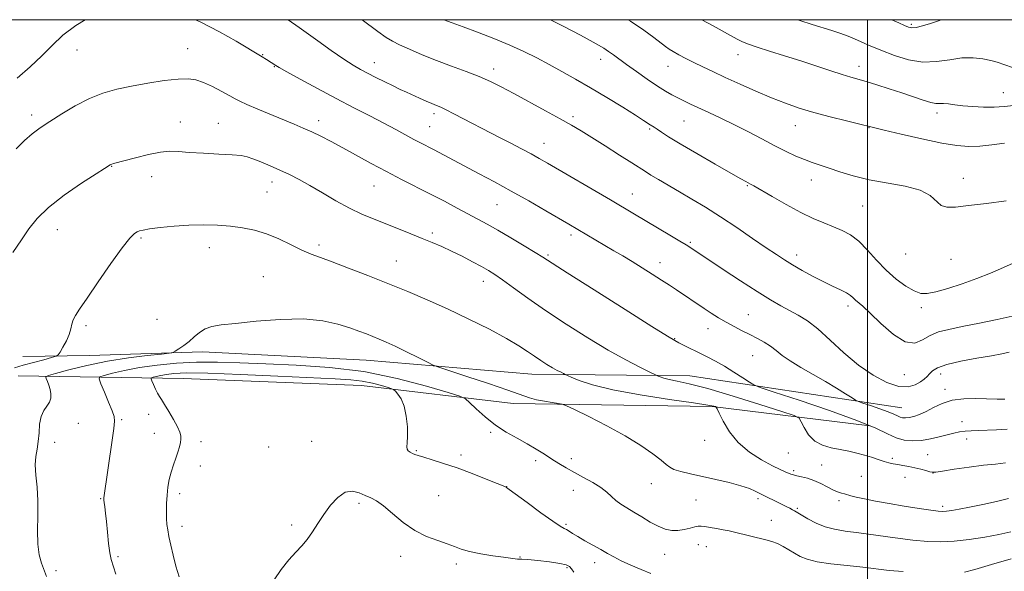
# Model space of a CAD drawing. Extents: x 2177300 to 2180200, y 284800 to 287700.
# Drawn here: x 2178728 to 2179044, y 287323 to 287500 of the extents above; entities that cross this region are included whole.
import ezdxf

# ---------------------------------------------------------------- set-up
doc = ezdxf.new("R2010")
doc.units = 0
doc.header["$MEASUREMENT"] = 0
for name, color, linetype, lineweight in [('BREAKLINE DTM HARD', 7, 'Continuous', 0), ('CONTOUR INDEX', 41, 'Continuous', 13), ('CONTOUR INTERMEDIATE', 44, 'Continuous', 0), ('GRID LINE', 7, 'Continuous', 0), ('SPOT ELEVATION DTM', 2, 'Continuous', 13)]:
    doc.layers.add(name, color=color, linetype=linetype, lineweight=lineweight)

msp = doc.modelspace()

# ---------------------------------------------------------------- linework, layer by layer
at = {"layer": 'BREAKLINE DTM HARD'}
for points in [[(2179011.07, 287375.44, 1155.12), (2178943.02, 287385.8, 1159.27), (2178892.42, 287386.26, 1162.74), (2178839.29, 287390.79, 1164.89), (2178786.78, 287393.4, 1164.43), (2178750.48, 287392.29, 1162.82), (2178729.13, 287391.97, 1161.09)], [(2178727.61, 287385.78, 1162.97), (2178780.55, 287384.89, 1169.23), (2178837.75, 287382.69, 1168.89), (2178886.4, 287376.9, 1164.64), (2178950.23, 287375.95, 1162.1), (2179000.79, 287369.72, 1158.29)]]:
    msp.add_polyline3d(points, dxfattribs=at)
at = {"layer": 'CONTOUR INDEX', "flags": 128}
for points, elevation in [([(2179051.79, 287424.107), (2179043.68, 287420.4519), (2179039.548, 287418.675), (2179035.137, 287416.934), (2179030.393, 287415.252), (2179025.788, 287413.774), (2179021.927, 287412.6779), (2179019.1991, 287412.122), (2179017.128, 287412.2), (2179015.021, 287412.992), (2179012.35, 287414.544), (2179009.2539, 287416.782), (2179006.037, 287419.603), (2179002.949, 287422.844), (2179000.024, 287426.104), (2178997.241, 287428.92), (2178994.562, 287430.9619), (2178991.887, 287432.415), (2178989.099, 287433.595), (2178986.072, 287434.8), (2178982.639, 287436.26), (2178978.624, 287438.188), (2178974.016, 287440.666), (2178969.471, 287443.258), (2178963.62, 287446.659), (2178962.512, 287447.275), (2178961.042, 287448.053), (2178959.379, 287448.978), (2178956.197, 287450.779), (2178951.161, 287453.654), (2178945.2971, 287457.034), (2178939.9751, 287460.16), (2178936.25, 287462.437), (2178933.939, 287463.93), (2178932.544, 287464.87), (2178931.624, 287465.471), (2178930.352, 287466.263), (2178928.193, 287467.678), (2178925.61, 287469.326), (2178921.521, 287471.888), (2178916.474, 287474.997), (2178911.239, 287478.149), (2178906.431, 287480.941), (2178902.055, 287483.389), (2178897.963, 287485.609), (2178893.986, 287487.713), (2178889.862, 287489.775), (2178885.307, 287491.861), (2178880.192, 287493.995), (2178875.0089, 287496.024), (2178870.406, 287497.747), (2178866.872, 287499.027), (2178864.1321, 287500)], 1150), ([(2179023.703, 287500), (2179023.109, 287499.769), (2179020.242, 287498.771), (2179017.683, 287498.005), (2179015.66, 287497.527), (2179014.286, 287497.382), (2179013.1999, 287497.574), (2179011.927, 287498.098), (2179010.063, 287498.956), (2179007.903, 287500)], 1140), ([(2179044.279, 287357.874), (2179041.126, 287357.454), (2179037.284, 287357.08), (2179032.609, 287356.486), (2179027.876, 287355.788), (2179024.088, 287355.192), (2179021.937, 287354.866), (2179020.88, 287354.811), (2179020.063, 287354.986), (2179018.805, 287355.345), (2179017.129, 287355.803), (2179015.23, 287356.271), (2179013.288, 287356.675), (2179011.423, 287357.015), (2179009.736, 287357.3061), (2179008.278, 287357.576), (2179006.887, 287357.889), (2179005.348, 287358.32), (2179003.497, 287358.917), (2179001.37, 287359.618), (2178999.05, 287360.335), (2178996.603, 287360.997), (2178994.024, 287361.594), (2178991.289, 287362.136), (2178988.417, 287362.68), (2178985.614, 287363.4741), (2178983.128, 287364.8179), (2178981.162, 287366.858), (2178979.7289, 287369.131), (2178978.794, 287371.021), (2178978.099, 287372.14), (2178976.483, 287372.9909), (2178972.561, 287374.307), (2178965.531, 287376.5701), (2178956.916, 287379.28), (2178948.823, 287381.691), (2178942.903, 287383.238), (2178938.981, 287384.087), (2178936.425, 287384.586), (2178934.685, 287385.016), (2178933.544, 287385.397), (2178932.866, 287385.679), (2178932.4339, 287385.874), (2178930.048, 287387.035), (2178926.975, 287388.559), (2178922.526, 287390.88), (2178916.879, 287394.034), (2178910.294, 287397.98), (2178903.366, 287402.353), (2178896.777, 287406.7081), (2178891.1, 287410.65), (2178886.482, 287413.977), (2178882.964, 287416.5381), (2178880.468, 287418.2781), (2178878.446, 287419.547), (2178876.233, 287420.793), (2178873.343, 287422.35), (2178870.005, 287424.089), (2178866.625, 287425.768), (2178863.496, 287427.2141), (2178860.448, 287428.52), (2178857.195, 287429.849), (2178853.536, 287431.322), (2178849.608, 287432.888), (2178841.7709, 287435.975), (2178837.909, 287437.605), (2178833.871, 287439.542), (2178829.567, 287441.898), (2178825.2429, 287444.424), (2178821.2301, 287446.782), (2178817.755, 287448.718), (2178814.636, 287450.319), (2178811.591, 287451.755), (2178808.441, 287453.145), (2178805.43, 287454.404), (2178802.912, 287455.3951), (2178801.032, 287456.0269), (2178799.117, 287456.395), (2178796.288, 287456.6399), (2178791.998, 287456.881), (2178787.019, 287457.142), (2178782.455, 287457.425), (2178779.078, 287457.699), (2178776.3229, 287457.794), (2178773.295, 287457.508), (2178769.396, 287456.727), (2178765.222, 287455.6951), (2178758.216, 287453.817), (2178757.648, 287453.653), (2178757.319, 287453.533), (2178757.088, 287453.418), (2178755.33, 287452.274), (2178752.617, 287450.529), (2178747.975, 287447.518), (2178742.422, 287443.72), (2178737.328, 287439.802), (2178733.699, 287436.259), (2178731.091, 287432.897), (2178728.6959, 287429.347), (2178725.929, 287425.366)], 1160), ([(2178905.856, 287322.752), (2178905.083, 287323.857), (2178904.4161, 287324.614), (2178903.358, 287325.132), (2178901.34, 287325.5781), (2178898.062, 287326.07), (2178894.296, 287326.538), (2178891.083, 287326.867), (2178889.19, 287326.979), (2178888.279, 287326.96), (2178887.737, 287326.932), (2178886.993, 287327), (2178883.337, 287327.534), (2178879.903, 287328.02), (2178875.979, 287328.634), (2178872.393, 287329.348), (2178869.727, 287330.138), (2178867.558, 287330.991), (2178865.216, 287331.897), (2178862.192, 287332.895), (2178858.632, 287334.208), (2178854.847, 287336.108), (2178851.13, 287338.717), (2178847.715, 287341.559), (2178844.8201, 287344.008), (2178842.571, 287345.611), (2178840.728, 287346.606), (2178838.959, 287347.401), (2178836.999, 287348.247), (2178834.8401, 287348.757), (2178832.54, 287348.386), (2178830.169, 287346.763), (2178827.843, 287344.223), (2178825.6901, 287341.279), (2178823.794, 287338.374), (2178822.065, 287335.678), (2178820.372, 287333.295), (2178818.591, 287331.243), (2178816.637, 287329.201), (2178814.434, 287326.762), (2178811.994, 287323.6719), (2178809.688, 287320.273)], 1170)]:
    msp.add_lwpolyline(points, dxfattribs=dict(at, elevation=elevation))
at = {"layer": 'CONTOUR INTERMEDIATE', "flags": 128}
for points, elevation in [([(2178749.121, 287500), (2178746.1, 287498.177), (2178741.994, 287494.9831), (2178738.578, 287491.722), (2178735.237, 287488.377), (2178731.486, 287484.911), (2178727.351, 287481.198)], 1156), ([(2179044.1, 287378.225), (2179041.6111, 287378.274), (2179034.8141, 287378.468), (2179030.898, 287378.392), (2179027.167, 287377.911), (2179023.947, 287376.892), (2179021.21, 287375.58), (2179018.84, 287374.314), (2179016.746, 287373.365), (2179014.934, 287372.7419), (2179013.436, 287372.388), (2179012.26, 287372.25), (2179011.321, 287372.301), (2179010.51, 287372.52), (2179009.677, 287372.896), (2179008.513, 287373.453), (2179006.664, 287374.224), (2179003.969, 287375.201), (2179001.013, 287376.202), (2178998.569, 287377.006), (2178997.154, 287377.488), (2178996.249, 287377.918), (2178995.08, 287378.665), (2178993.032, 287380.004), (2178990.131, 287381.837), (2178986.568, 287383.971), (2178978.624, 287388.449), (2178975.199, 287390.513), (2178972.654, 287392.314), (2178970.706, 287393.879), (2178968.918, 287395.267), (2178966.932, 287396.539), (2178964.72, 287397.752), (2178962.333, 287398.962), (2178959.828, 287400.219), (2178957.275, 287401.537), (2178954.75, 287402.919), (2178952.3109, 287404.367), (2178949.95, 287405.86), (2178947.642, 287407.376), (2178938.785, 287413.297), (2178936.509, 287414.8), (2178933.939, 287416.472), (2178930.967, 287418.376), (2178927.762, 287420.397), (2178924.564, 287422.38), (2178921.555, 287424.204), (2178918.698, 287425.904), (2178904.296, 287434.379), (2178896.843, 287438.715), (2178891.411, 287441.839), (2178885.727, 287445.043), (2178880.3951, 287447.954), (2178875.525, 287450.546), (2178860.837, 287458.312), (2178856.622, 287460.4869), (2178854.523, 287461.606), (2178848.776, 287464.78), (2178844.953, 287466.827), (2178840.4431, 287469.1551), (2178835.311, 287471.7759), (2178829.646, 287474.7099), (2178823.664, 287477.894), (2178818.096, 287480.915), (2178813.799, 287483.276), (2178811.361, 287484.634), (2178810.288, 287485.257), (2178807.261, 287487.258), (2178805.899, 287488.113), (2178797.563, 287493.0771), (2178792.154, 287496.1449), (2178786.007, 287499.325), (2178784.514, 287500)], 1156), ([(2179045.48, 287393.324), (2179043.141, 287392.804), (2179039.842, 287392.207), (2179035.162, 287391.399), (2179029.973, 287390.427), (2179025.469, 287389.384), (2179022.5481, 287388.351), (2179020.908, 287387.3611), (2179019.949, 287386.434), (2179019.14, 287385.575), (2179018.229, 287384.726), (2179017.032, 287383.812), (2179015.374, 287382.847), (2179013.106, 287382.199), (2179010.086, 287382.325), (2179006.247, 287383.579), (2179001.8251, 287385.914), (2178997.132, 287389.18), (2178992.464, 287393.144), (2178988.051, 287397.235), (2178984.108, 287400.8), (2178980.7729, 287403.365), (2178977.863, 287405.173), (2178972.261, 287408.193), (2178968.9031, 287410.13), (2178964.641, 287412.7609), (2178959.32, 287416.2061), (2178953.79, 287419.868), (2178943.058, 287427.014), (2178941.917, 287427.733), (2178939.883, 287428.9729), (2178936.66, 287430.908), (2178925.359, 287437.628), (2178917.568, 287442.21), (2178897.42, 287453.982), (2178894.742, 287455.512), (2178892.1821, 287456.918), (2178889.09, 287458.5621), (2178885.647, 287460.359), (2178882.241, 287462.115), (2178876.274, 287465.156), (2178873.374, 287466.655), (2178867.407, 287469.807), (2178864.952, 287471.071), (2178863.188, 287471.909), (2178861.798, 287472.499), (2178860.335, 287473.1), (2178858.466, 287473.905), (2178856.328, 287474.854), (2178852.179, 287476.727), (2178850.171, 287477.654), (2178847.899, 287478.732), (2178845.214, 287480.039), (2178842.364, 287481.454), (2178839.695, 287482.807), (2178837.4, 287484.022), (2178835.047, 287485.412), (2178832.048, 287487.385), (2178828.068, 287490.162), (2178823.789, 287493.216), (2178817.76, 287497.54), (2178814.265, 287500)], 1154), ([(2179046.444, 287404.873), (2179041.691, 287403.849), (2179035.968, 287402.65), (2179030.461, 287401.535), (2179026.1, 287400.667), (2179022.771, 287399.837), (2179020.103, 287398.741), (2179017.719, 287397.289), (2179015.21, 287396.254), (2179012.164, 287396.626), (2179008.36, 287399.015), (2179004.353, 287402.52), (2179000.892, 287405.866), (2178998.537, 287408.066), (2178996.194, 287410.071), (2178995.464, 287410.763), (2178994.599, 287411.508), (2178993.3041, 287412.356), (2178991.356, 287413.359), (2178988.809, 287414.567), (2178985.785, 287416.03), (2178982.442, 287417.756), (2178979.074, 287419.593), (2178976.013, 287421.348), (2178973.423, 287422.927), (2178970.82, 287424.63), (2178967.554, 287426.857), (2178963.1849, 287429.86), (2178958.105, 287433.317), (2178952.912, 287436.761), (2178948.099, 287439.8149), (2178943.727, 287442.473), (2178939.746, 287444.819), (2178933.043, 287448.713), (2178930.601, 287450.151), (2178928.813, 287451.2511), (2178924.438, 287454.08), (2178920.518, 287456.587), (2178915.919, 287459.499), (2178911.587, 287462.213), (2178908.16, 287464.313), (2178905.076, 287466.1221), (2178901.4661, 287468.15), (2178896.753, 287470.745), (2178886.585, 287476.288), (2178882.594, 287478.436), (2178879.127, 287480.178), (2178875.524, 287481.757), (2178871.29, 287483.376), (2178866.599, 287485.079), (2178861.79, 287486.874), (2178857.198, 287488.733), (2178853.139, 287490.5), (2178849.926, 287491.9821), (2178847.669, 287493.114), (2178845.67, 287494.335), (2178843.031, 287496.2091), (2178837.926, 287500)], 1152), ([(2179044.525, 287441.897), (2179038.206, 287441.081), (2179032.399, 287440.347), (2179028.249, 287439.86), (2179025.536, 287439.823), (2179023.701, 287440.447), (2179020.165, 287443.61), (2179016.9959, 287445.317), (2179012.175, 287446.603), (2179000.543, 287448.651), (2178995.464, 287449.888), (2178991.22, 287451.213), (2178987.7199, 287452.422), (2178982.298, 287454.216), (2178979.802, 287455.123), (2178977.071, 287456.27), (2178973.954, 287457.729), (2178970.328, 287459.548), (2178966.145, 287461.7291), (2178961.651, 287464.086), (2178957.165, 287466.389), (2178952.969, 287468.445), (2178949.201, 287470.219), (2178943.304, 287472.942), (2178941.097, 287473.985), (2178939.166, 287474.932), (2178937.311, 287475.897), (2178935.247, 287477.083), (2178932.669, 287478.719), (2178929.416, 287480.923), (2178925.92, 287483.375), (2178922.756, 287485.647), (2178918.538, 287488.746), (2178916.988, 287489.837), (2178915.431, 287490.841), (2178913.79, 287491.8189), (2178912.041, 287492.808), (2178910.138, 287493.853), (2178907.949, 287495.029), (2178905.322, 287496.422), (2178902.173, 287498.069), (2178898.342, 287500)], 1148), ([(2179043.952, 287460.405), (2179039.946, 287459.8391), (2179036.1, 287459.395), (2179032.563, 287459.276), (2179028.742, 287459.588), (2179023.858, 287460.415), (2179017.514, 287461.757), (2179010.847, 287463.285), (2179005.377, 287464.585), (2178993.303, 287467.54), (2178988.12, 287468.845), (2178982.825, 287470.262), (2178978.123, 287471.668), (2178973.763, 287473.172), (2178969.256, 287474.938), (2178964.2799, 287477.06), (2178959.175, 287479.337), (2178954.448, 287481.497), (2178950.483, 287483.332), (2178947.184, 287484.889), (2178944.331, 287486.281), (2178941.761, 287487.5891), (2178939.533, 287488.775), (2178937.762, 287489.771), (2178936.469, 287490.57), (2178935.289, 287491.408), (2178931.486, 287494.332), (2178928.272, 287496.668), (2178923.989, 287499.5421), (2178923.25, 287500)], 1146), ([(2179046.95, 287472.423), (2179043.838, 287472.126), (2179040.69, 287471.91), (2179037.279, 287471.915), (2179033.827, 287472.103), (2179030.668, 287472.391), (2179028.0681, 287472.7), (2179026.021, 287472.959), (2179024.45, 287473.099), (2179023.224, 287473.1011), (2179021.9859, 287473.14), (2179020.324, 287473.441), (2179017.915, 287474.166), (2179011.113, 287476.511), (2179007.045, 287477.849), (2179003.034, 287479.11), (2178999.578, 287480.152), (2178994.679, 287481.562), (2178991.968, 287482.403), (2178988.277, 287483.622), (2178983.746, 287485.135), (2178978.694, 287486.787), (2178973.477, 287488.428), (2178968.608, 287489.933), (2178964.637, 287491.182), (2178961.917, 287492.114), (2178960.006, 287492.901), (2178958.2619, 287493.772), (2178956.152, 287494.9161), (2178950.511, 287498.032), (2178946.9059, 287500)], 1144), ([(2179046.586, 287484.638), (2179041.657, 287486.359), (2179039.627, 287486.946), (2179037.062, 287487.475), (2179033.935, 287487.802), (2179030.358, 287487.724), (2179026.433, 287487.164), (2179022.228, 287486.538), (2179017.8, 287486.39), (2179013.23, 287487.112), (2179008.686, 287488.496), (2179004.359, 287490.186), (2179000.412, 287491.868), (2178996.891, 287493.406), (2178993.817, 287494.703), (2178991.144, 287495.71), (2178988.561, 287496.5599), (2178982.258, 287498.467), (2178978.319, 287499.732), (2178977.563, 287500)], 1142), ([(2179044.863, 287368.657), (2179041.428, 287368.387), (2179035.554, 287368.258), (2179033.316, 287368.154), (2179031.378, 287367.992), (2179029.581, 287367.7519), (2179027.724, 287367.395), (2179025.594, 287366.876), (2179023.0459, 287366.193), (2179020.22, 287365.503), (2179017.322, 287365.004), (2179014.523, 287364.8661), (2179011.837, 287365.149), (2179009.237, 287365.884), (2179006.512, 287367.114), (2179002.7, 287368.936), (2178996.652, 287371.46), (2178987.831, 287374.656), (2178978.156, 287377.934), (2178970.159, 287380.565), (2178965.654, 287382.059), (2178963.583, 287382.88), (2178962.171, 287383.733), (2178960.014, 287385.148), (2178957.193, 287386.952), (2178954.161, 287388.802), (2178951.284, 287390.425), (2178948.587, 287391.8399), (2178939.589, 287396.354), (2178938.232, 287397.065), (2178935.893, 287398.463), (2178930.902, 287401.583), (2178922.346, 287406.984), (2178912.341, 287413.322), (2178903.761, 287418.775), (2178895.906, 287423.799), (2178893.492, 287425.297), (2178889.93, 287427.452), (2178885.625, 287430.02), (2178881.455, 287432.463), (2178878.059, 287434.393), (2178875.115, 287436.005), (2178868.46, 287439.5659), (2178864.357, 287441.736), (2178859.925, 287444.03), (2178850.565, 287448.749), (2178845.718, 287451.262), (2178840.831, 287453.913), (2178831.771, 287458.943), (2178828.001, 287460.959), (2178824.724, 287462.6259), (2178821.805, 287464.025), (2178819.072, 287465.255), (2178816.189, 287466.485), (2178804.468, 287471.347), (2178800.984, 287472.827), (2178798.753, 287473.835), (2178797.198, 287474.633), (2178795.466, 287475.599), (2178792.939, 287476.985), (2178789.948, 287478.541), (2178787.055, 287479.894), (2178784.615, 287480.742), (2178782.133, 287481.074), (2178778.902, 287480.949), (2178774.451, 287480.44), (2178769.249, 287479.656), (2178763.998, 287478.719), (2178759.233, 287477.6921), (2178754.82, 287476.4179), (2178750.457, 287474.682), (2178745.959, 287472.374), (2178741.596, 287469.796), (2178737.756, 287467.352), (2178734.693, 287465.314), (2178732.136, 287463.419), (2178729.681, 287461.271), (2178727.024, 287458.571)], 1158), ([(2179045.31, 287346.438), (2179041.461, 287345.451), (2179037.012, 287344.466), (2179032.795, 287343.6131), (2179029.475, 287342.995), (2179027.054, 287342.592), (2179025.371, 287342.358), (2179024.16, 287342.261), (2179022.758, 287342.341), (2179020.399, 287342.654), (2179016.579, 287343.23), (2179011.833, 287343.982), (2179006.956, 287344.799), (2179002.631, 287345.58), (2178999.086, 287346.277), (2178996.434, 287346.855), (2178994.705, 287347.292), (2178992.702, 287347.888), (2178991.699, 287348.154), (2178990.467, 287348.536), (2178988.945, 287349.165), (2178987.106, 287350.111), (2178985.043, 287351.197), (2178982.886, 287352.187), (2178980.77, 287352.899), (2178978.861, 287353.373), (2178977.333, 287353.704), (2178976.285, 287353.978), (2178975.511, 287354.247), (2178973.657, 287354.966), (2178972.0191, 287355.672), (2178969.538, 287356.884), (2178966.099, 287358.7651), (2178962.2239, 287361.285), (2178958.597, 287364.363), (2178955.768, 287367.83), (2178953.769, 287371.167), (2178952.498, 287373.763), (2178951.826, 287375.19), (2178951.514, 287375.737), (2178951.293, 287375.872), (2178950.741, 287376.01), (2178948.806, 287376.351), (2178944.282, 287377.042), (2178936.528, 287378.177), (2178927.158, 287379.639), (2178918.355, 287381.26), (2178911.849, 287382.87), (2178907.5831, 287384.291), (2178905.0479, 287385.347), (2178903.093, 287386.223), (2178902.582, 287386.469), (2178901.752, 287386.881), (2178900.551, 287387.508), (2178899.026, 287388.36), (2178897.232, 287389.4359), (2178895.257, 287390.696), (2178893.1941, 287392.085), (2178891.021, 287393.597), (2178888.253, 287395.405), (2178884.289, 287397.726), (2178878.7541, 287400.68), (2178872.187, 287403.98), (2178865.353, 287407.241), (2178858.844, 287410.166), (2178852.5621, 287412.828), (2178846.234, 287415.389), (2178839.741, 287417.944), (2178833.575, 287420.319), (2178828.381, 287422.273), (2178824.566, 287423.673), (2178821.582, 287424.815), (2178818.642, 287426.104), (2178815.147, 287427.81), (2178811.238, 287429.686), (2178807.244, 287431.35), (2178803.406, 287432.512), (2178799.627, 287433.245), (2178795.723, 287433.712), (2178791.546, 287434.037), (2178787.099, 287434.195), (2178782.417, 287434.122), (2178777.629, 287433.791), (2178773.224, 287433.32), (2178769.779, 287432.864), (2178767.681, 287432.533), (2178766.546, 287432.262), (2178765.8, 287431.942), (2178764.898, 287431.362), (2178763.417, 287429.8991), (2178760.967, 287426.827), (2178757.371, 287421.789), (2178753.328, 287415.904), (2178749.753, 287410.659), (2178747.348, 287407.172), (2178745.969, 287405.087), (2178745.261, 287403.674), (2178744.883, 287402.312), (2178744.555, 287400.795), (2178744.012, 287399.021), (2178743.088, 287396.972), (2178742.0061, 287394.958), (2178741.089, 287393.375), (2178740.502, 287392.4851), (2178739.796, 287392.028), (2178738.366, 287391.611), (2178735.813, 287390.934), (2178732.57, 287390.06), (2178729.275, 287389.144), (2178726.47, 287388.324)], 1162), ([(2179046.024, 287335.668), (2179042.225, 287334.814), (2179037.645, 287333.983), (2179032.664, 287333.241), (2179027.853, 287332.7069), (2179023.579, 287332.477), (2179019.388, 287332.576), (2179014.619, 287333.01), (2179008.872, 287333.747), (2178997.233, 287335.398), (2178992.8919, 287335.972), (2178989.484, 287336.524), (2178986.505, 287337.321), (2178983.59, 287338.531), (2178980.921, 287339.913), (2178978.815, 287341.127), (2178976.649, 287342.41), (2178975.961, 287342.798), (2178975.095, 287343.26), (2178973.951, 287343.849), (2178970.716, 287345.469), (2178967.453, 287347.068), (2178965.891, 287347.814), (2178964.0309, 287348.779), (2178962.202, 287349.576), (2178959.455, 287350.514), (2178955.695, 287351.526), (2178951.3659, 287352.545), (2178943.251, 287354.343), (2178940.181, 287355.081), (2178937.973, 287355.746), (2178936.614, 287356.406), (2178935.508, 287357.293), (2178933.91, 287358.68), (2178931.208, 287360.763), (2178927.327, 287363.428), (2178922.322, 287366.485), (2178916.434, 287369.7), (2178910.629, 287372.661), (2178906.056, 287374.914), (2178903.484, 287376.151), (2178902.154, 287376.66), (2178900.927, 287376.877), (2178898.939, 287377.163), (2178896.43, 287377.574), (2178893.917, 287378.093), (2178891.664, 287378.739), (2178884.69, 287381.181), (2178878.44, 287383.286), (2178871.534, 287385.565), (2178865.807, 287387.438), (2178862.536, 287388.521), (2178860.75, 287389.213), (2178858.917, 287390.105), (2178855.903, 287391.617), (2178852.16, 287393.478), (2178848.534, 287395.244), (2178845.673, 287396.576), (2178843.422, 287397.554), (2178841.429, 287398.365), (2178839.356, 287399.176), (2178836.9469, 287400.073), (2178833.963, 287401.124), (2178830.164, 287402.328), (2178825.307, 287403.4), (2178819.145, 287403.986), (2178811.693, 287403.853), (2178803.992, 287403.257), (2178797.342, 287402.573), (2178792.706, 287402.068), (2178789.7001, 287401.583), (2178787.605, 287400.846), (2178785.8049, 287399.675), (2178784.106, 287398.226), (2178782.422, 287396.742), (2178780.718, 287395.434), (2178779.166, 287394.388), (2178777.993, 287393.658), (2178777.224, 287393.254), (2178776.078, 287393.017), (2178773.573, 287392.741), (2178769.03, 287392.2521), (2178762.976, 287391.486), (2178756.245, 287390.408), (2178749.64, 287389.042), (2178743.867, 287387.64), (2178739.603, 287386.516), (2178737.305, 287385.868), (2178736.533, 287385.452), (2178736.627, 287384.911), (2178737.015, 287383.976), (2178737.48, 287382.73), (2178737.895, 287381.345), (2178738.135, 287379.965), (2178738.094, 287378.6261), (2178737.668, 287377.337), (2178736.823, 287376.064), (2178735.815, 287374.602), (2178734.971, 287372.704), (2178734.522, 287370.226), (2178734.311, 287367.433), (2178734.085, 287364.694), (2178733.676, 287362.256), (2178733.252, 287359.877), (2178733.064, 287357.192), (2178733.275, 287353.9091), (2178733.679, 287350.029), (2178733.98, 287345.629), (2178733.979, 287340.847), (2178733.871, 287336.084), (2178733.946, 287331.804), (2178734.412, 287328.357), (2178735.146, 287325.628), (2178736.672, 287321.338)], 1164), ([(2179011.465, 287322.956), (2179007.02, 287323.354), (2178998.561, 287324.342), (2178993.504, 287324.868), (2178988.331, 287325.44), (2178983.854, 287326.106), (2178980.6579, 287326.9), (2178978.433, 287327.818), (2178976.644, 287328.842), (2178974.853, 287329.941), (2178973.008, 287331.01), (2178971.156, 287331.929), (2178969.325, 287332.616), (2178967.465, 287333.141), (2178957.429, 287335.588), (2178955.639, 287335.991), (2178953.739, 287336.381), (2178951.64, 287336.773), (2178949.5749, 287337.131), (2178947.856, 287337.406), (2178946.675, 287337.549), (2178945.745, 287337.526), (2178944.662, 287337.302), (2178943.122, 287336.8831), (2178941.239, 287336.426), (2178939.226, 287336.125), (2178937.2391, 287336.152), (2178935.188, 287336.589), (2178932.92, 287337.492), (2178930.351, 287338.863), (2178927.659, 287340.478), (2178925.089, 287342.057), (2178922.84, 287343.391), (2178920.926, 287344.564), (2178919.3191, 287345.732), (2178917.933, 287347.022), (2178916.461, 287348.441), (2178914.544, 287349.969), (2178911.949, 287351.573), (2178908.969, 287353.189), (2178906.023, 287354.743), (2178903.431, 287356.189), (2178901.097, 287357.589), (2178898.825, 287359.035), (2178896.435, 287360.596), (2178893.825, 287362.255), (2178890.9079, 287363.976), (2178887.645, 287365.75), (2178884.1751, 287367.694), (2178880.682, 287369.9551), (2178877.369, 287372.571), (2178874.518, 287375.145), (2178872.433, 287377.171), (2178871.109, 287378.344), (2178869.313, 287379.178), (2178865.504, 287380.384), (2178858.583, 287382.446), (2178849.215, 287384.91), (2178838.501, 287387.092), (2178827.463, 287388.474), (2178816.788, 287389.209), (2178807.082, 287389.613), (2178798.766, 287389.935), (2178791.521, 287390.14), (2178784.848, 287390.119), (2178778.37, 287389.795), (2178772.204, 287389.204), (2178766.595, 287388.407), (2178761.773, 287387.486), (2178757.934, 287386.593), (2178755.262, 287385.894), (2178753.868, 287385.432), (2178753.577, 287384.74), (2178754.137, 287383.223), (2178755.273, 287380.54), (2178756.613, 287377.343), (2178757.757, 287374.539), (2178758.391, 287372.71), (2178758.5341, 287371.158), (2178758.292, 287368.861), (2178757.776, 287365.13), (2178755.127, 287346.611), (2178755.1021, 287346.316), (2178755.126, 287345.899), (2178755.222, 287345.119), (2178755.404, 287343.764), (2178755.656, 287341.74), (2178755.954, 287338.986), (2178756.2801, 287335.5579), (2178756.635, 287332), (2178757.026, 287328.973), (2178757.477, 287326.862), (2178758.9329, 287322.153)], 1166), ([(2178930.531, 287322.383), (2178927.493, 287323.585), (2178924.157, 287324.9971), (2178921.084, 287326.401), (2178918.665, 287327.642), (2178916.619, 287328.806), (2178914.4951, 287330.0379), (2178911.989, 287331.431), (2178909.381, 287332.865), (2178907.095, 287334.1659), (2178905.451, 287335.193), (2178904.338, 287335.943), (2178903.543, 287336.447), (2178902.783, 287336.821), (2178901.508, 287337.525), (2178899.102, 287339.1051), (2178895.253, 287341.856), (2178890.877, 287345.0749), (2178885.114, 287349.337), (2178884.307, 287349.911), (2178884.133, 287350.015), (2178883.959, 287350.091), (2178883.189, 287350.415), (2178881.233, 287351.22), (2178877.728, 287352.642), (2178873.212, 287354.42), (2178868.449, 287356.197), (2178864.105, 287357.679), (2178860.466, 287358.822), (2178857.719, 287359.645), (2178855.957, 287360.185), (2178854.893, 287360.548), (2178854.141, 287360.857), (2178853.41, 287361.218), (2178852.767, 287361.671), (2178852.368, 287362.241), (2178852.31, 287363.002), (2178852.443, 287364.242), (2178852.553, 287366.302), (2178852.457, 287369.346), (2178852.092, 287372.829), (2178851.426, 287376.03), (2178850.4739, 287378.379), (2178849.447, 287379.913), (2178848.603, 287380.82), (2178848.074, 287381.301), (2178847.476, 287381.602), (2178846.297, 287381.98), (2178844.166, 287382.615), (2178841.281, 287383.374), (2178837.981, 287384.046), (2178834.339, 287384.483), (2178829.3549, 287384.793), (2178810.945, 287385.651), (2178798.955, 287386.1859), (2178788.491, 287386.57), (2178781.588, 287386.666), (2178777.605, 287386.521), (2178775.236, 287386.229), (2178773.4, 287385.879), (2178771.938, 287385.5381), (2178770.92, 287385.272), (2178770.391, 287385.092), (2178770.293, 287384.798), (2178770.541, 287384.139), (2178771.044, 287382.964), (2178771.685, 287381.526), (2178772.337, 287380.182), (2178772.932, 287379.15), (2178773.614, 287378.107), (2178774.584, 287376.595), (2178775.95, 287374.33), (2178777.443, 287371.725), (2178778.703, 287369.368), (2178779.453, 287367.691), (2178779.764, 287366.509), (2178779.79, 287365.481), (2178779.6559, 287364.316), (2178779.361, 287362.925), (2178778.8769, 287361.2681), (2178778.199, 287359.327), (2178777.43, 287357.163), (2178776.697, 287354.86), (2178776.107, 287352.4821), (2178775.672, 287350.022), (2178775.382, 287347.454), (2178775.224, 287344.794), (2178775.178, 287342.218), (2178775.221, 287339.944), (2178775.344, 287338.082), (2178775.579, 287336.31), (2178775.973, 287334.201), (2178776.559, 287331.443), (2178777.322, 287328.191), (2178778.236, 287324.717), (2178779.256, 287321.281)], 1168), ([(2179046.081, 287327.078), (2179039.771, 287325.185), (2179034.506, 287323.668), (2179031.2029, 287322.7939)], 1166)]:
    msp.add_lwpolyline(points, dxfattribs=dict(at, elevation=elevation))
at = {"layer": 'GRID LINE', "flags": 128}
for points in [[(2177500, 285000), (2180000, 285000), (2180000, 287500), (2177500, 287500), (2177500, 285000)], [(2179000, 285000), (2179000, 287500)]]:
    msp.add_lwpolyline(points, dxfattribs=at)
at = {"layer": 'SPOT ELEVATION DTM'}
for p in [(2179014.07, 287498.53, 1139.75), (2178746.51, 287490.27, 1156.68), (2178782, 287490.72, 1157.15), (2178806.06, 287488.79, 1155.92), (2178914.46, 287487.27, 1148.6), (2178958.55, 287488.75, 1144.66), (2178809.79, 287484.98, 1156.07), (2178841.82, 287486.2, 1153.32), (2178880.1, 287484.19, 1151.48), (2178936.06, 287485.06, 1146.73), (2178997.28, 287485.08, 1143.41), (2179043.64, 287476.63, 1143.19), (2178731.97, 287469.38, 1157.57), (2178861.05, 287469.82, 1154.41), (2178905.55, 287468.91, 1151.65), (2179022.34, 287470.1, 1144.43), (2178779.65, 287467.18, 1159.33), (2178791.79, 287466.7, 1159.2), (2178824, 287467.63, 1157.47), (2178859.65, 287465.67, 1155.09), (2178930.16, 287464.96, 1150.2), (2178941.21, 287467.45, 1148.94), (2178976.91, 287465.99, 1146.77), (2179000.5, 287465.37, 1146.06), (2178896.31, 287460.33, 1153.27), (2178757.58, 287452.95, 1160.06), (2178770.45, 287449.59, 1160.67), (2179030.82, 287449.14, 1147.54), (2178809.04, 287447.98, 1160.6), (2178841.79, 287446.7, 1158.85), (2178961.56, 287446.78, 1150.12), (2178981.99, 287448.59, 1148.67), (2178807.42, 287444.76, 1160.94), (2178924.62, 287444.1, 1153.23), (2178881.25, 287440.7, 1156.91), (2178998.53, 287440.26, 1148.9), (2178740.21, 287432.61, 1160.8), (2178860.46, 287431.53, 1159.68), (2178904.93, 287430.97, 1156.39), (2178767, 287429.93, 1162.21), (2178788.98, 287426.88, 1162.68), (2178824.11, 287427.76, 1161.6), (2178943.25, 287428.63, 1153.79), (2178897.54, 287424.53, 1157.78), (2178977.3, 287424.54, 1151.47), (2179012.33, 287424.79, 1148.66), (2178848.92, 287422.59, 1161.14), (2178933.48, 287422.03, 1155.38), (2179026.78, 287423.08, 1148.85), (2178806.25, 287417.59, 1163.24), (2178876.78, 287416.1, 1160.61), (2178993.8, 287408.13, 1152.44), (2178961.83, 287405.34, 1155.13), (2179017.33, 287407.64, 1150.43), (2178749.36, 287401.81, 1162.27), (2178772.16, 287403.83, 1162.95), (2178948.94, 287400.84, 1156.68), (2178938.24, 287397.66, 1157.91), (2178963.22, 287392.27, 1156.89), (2179011.83, 287386.15, 1152.74), (2179023.51, 287386.38, 1154.58), (2179024.95, 287381.42, 1155.54), (2178769.44, 287373.44, 1167.19), (2178746.89, 287370.54, 1164.81), (2178760.8, 287371.68, 1166.21), (2179030.31, 287371.01, 1157.41), (2178771.25, 287367.34, 1167.26), (2178879.17, 287367.63, 1166.29), (2178739.38, 287364.37, 1164.8), (2178786.24, 287364.63, 1168.53), (2178821.79, 287364.77, 1169.19), (2178947.78, 287365.06, 1162.7), (2179031.9, 287365.49, 1158.53), (2178807.93, 287362.89, 1169.81), (2178855.29, 287361.71, 1167.86), (2178974.7, 287361.02, 1160.7), (2178869.68, 287360.39, 1167.57), (2178893.63, 287358.51, 1166.57), (2178905.09, 287359.19, 1165.36), (2179008.04, 287359.27, 1159.65), (2179019.3, 287360.44, 1159.04), (2178786.09, 287356.87, 1168.64), (2178976.34, 287355.36, 1161.73), (2178985.3, 287357.11, 1161.16), (2179021.02, 287354.58, 1160.02), (2178930.74, 287351.12, 1164.66), (2178998.03, 287353.5, 1161.28), (2179012.08, 287353.19, 1160.76), (2178779.4, 287347.91, 1168.42), (2178884.28, 287350.2, 1167.98), (2178905.69, 287348.98, 1166.9), (2178754.08, 287346.37, 1165.9), (2178836.96, 287344.9, 1170.32), (2178862.5, 287347.3, 1169.11), (2178945.05, 287345.92, 1164.89), (2178964.89, 287346.34, 1164.36), (2178990.91, 287345.66, 1162.29), (2178977.56, 287343.21, 1163.8), (2179024.12, 287343.92, 1161.65), (2178969.19, 287339.41, 1165.14), (2178780.13, 287337.45, 1168.5), (2178815.35, 287337.93, 1169.73), (2178903.36, 287338.13, 1167.76), (2178945.83, 287331.62, 1166.81), (2178948.33, 287330.94, 1166.89), (2178759.6, 287327.79, 1166.2), (2178850.35, 287327.81, 1170.5), (2178888.57, 287327.66, 1169.93), (2178912.51, 287325.87, 1168.6), (2178935.02, 287328.53, 1166.76), (2178739.81, 287323.22, 1164.7), (2178868.14, 287325.4, 1170.37), (2178903.66, 287324.25, 1170.21)]:
    msp.add_point(p, dxfattribs=at)

doc.saveas('drawing.dxf')
